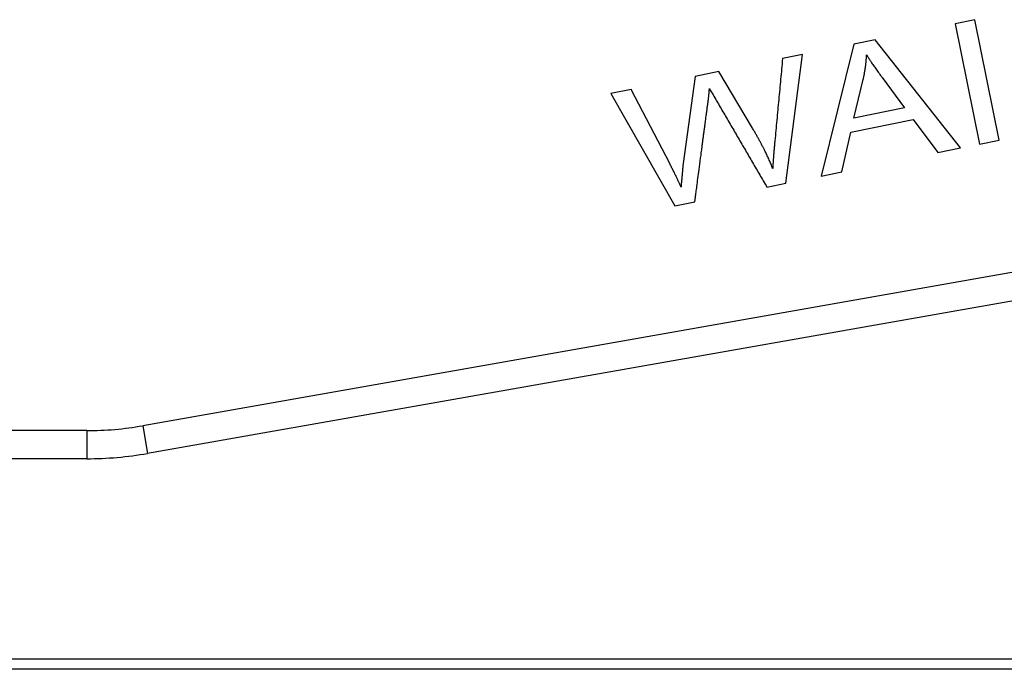
# Model space of a CAD drawing. Units: inches. Extents: x 3437 to 8758, y -2602 to -1968.
# Drawn here: x 8021 to 8049, y -2205 to -2187 of the extents above; entities that cross this region are included whole.
import ezdxf

# ---------------------------------------------------------------- set-up
doc = ezdxf.new("R2010")
doc.units = ezdxf.units.IN
doc.header["$MEASUREMENT"] = 0
doc.layers.add('1', color=7, linetype='Continuous', true_color=0xffffff)

msp = doc.modelspace()

# ---------------------------------------------------------------- linework, layer by layer
at = {"layer": '1', "color": 7, "linetype": 'Continuous', "lineweight": 25}
for p, q in [((8048.055, -2186.718), (8047.492, -2186.832)), ((8048.749, -2190.148), (8048.055, -2186.718)), ((8047.492, -2186.832), (8048.187, -2190.262)), ((8045.212, -2187.294), (8044.606, -2187.416)), ((8047.643, -2190.372), (8045.212, -2187.294)), ((8044.606, -2187.416), (8043.671, -2191.177)), ((8043.139, -2187.713), (8042.574, -2187.828)), ((8042.67, -2191.379), (8043.139, -2187.713)), ((8040.081, -2188.333), (8039.742, -2190.813)), ((8040.759, -2188.195), (8040.081, -2188.333)), ((8041.718, -2189.809), (8040.759, -2188.195)), ((8044.61, -2189.52), (8044.872, -2188.419)), ((8045.414, -2188.368), (8046.049, -2189.229)), ((8038.257, -2188.702), (8037.681, -2188.819)), ((8039.358, -2190.819), (8038.257, -2188.702)), ((8037.681, -2188.819), (8039.502, -2192.021)), ((8046.049, -2189.229), (8044.61, -2189.52)), ((8044.523, -2189.922), (8046.298, -2189.563)), ((8046.298, -2189.563), (8047.003, -2190.502)), ((8044.267, -2191.056), (8044.523, -2189.922)), ((8047.003, -2190.502), (8047.643, -2190.372)), ((8048.187, -2190.262), (8048.749, -2190.148)), ((8043.671, -2191.177), (8044.267, -2191.056)), ((8042.128, -2191.489), (8042.67, -2191.379)), ((8039.502, -2192.021), (8040.075, -2191.905)), ((8050.618, -2193.653), (8024.34, -2198.287)), ((8050.617, -2194.466), (8024.479, -2199.075)), ((8022.743, -2198.426), (8004.492, -2198.426)), ((8022.743, -2198.426), (8022.743, -2199.226)), ((8024.34, -2198.287), (8024.479, -2199.075)), ((8022.743, -2199.226), (8004.492, -2199.226)), ((7974.618, -2204.926), (8052.618, -2204.926)), ((8055.999, -2205.226), (7971.236, -2205.226))]:
    msp.add_line(p, q, dxfattribs=at)
for radius in [9.2, 10]:
    msp.add_arc((8022.743, -2189.226), radius, 270, 280, dxfattribs=at)
for points, degree in [([(8042.574, -2187.828), (8042.355, -2190.167)], 1), ([(8044.872, -2188.419), (8044.954, -2188.067), (8044.969, -2187.718)], 2), ([(8044.969, -2187.718), (8045.117, -2187.967), (8045.414, -2188.368)], 2), ([(8040.446, -2189.109), (8040.471, -2188.933), (8040.49, -2188.681)], 2), ([(8040.49, -2188.681), (8042.128, -2191.489)], 1), ([(8042.294, -2190.956), (8042.085, -2190.425), (8041.718, -2189.809)], 2), ([(8042.355, -2190.167), (8042.31, -2190.616), (8042.294, -2190.956)], 2), ([(8039.68, -2191.485), (8039.548, -2191.184), (8039.358, -2190.819)], 2), ([(8039.742, -2190.813), (8039.734, -2190.877), (8039.68, -2191.485)], 2)]:
    msp.add_open_spline(points, degree=degree, dxfattribs=at)
msp.add_open_spline([(8040.075, -2191.905), (8040.076, -2191.904), (8040.259, -2190.507), (8040.369, -2189.668), (8040.446, -2189.109)], degree=2, knots=[0, 0, 0, 0.5, 0.5, 1, 1, 1], dxfattribs=at)

doc.saveas('drawing.dxf')
